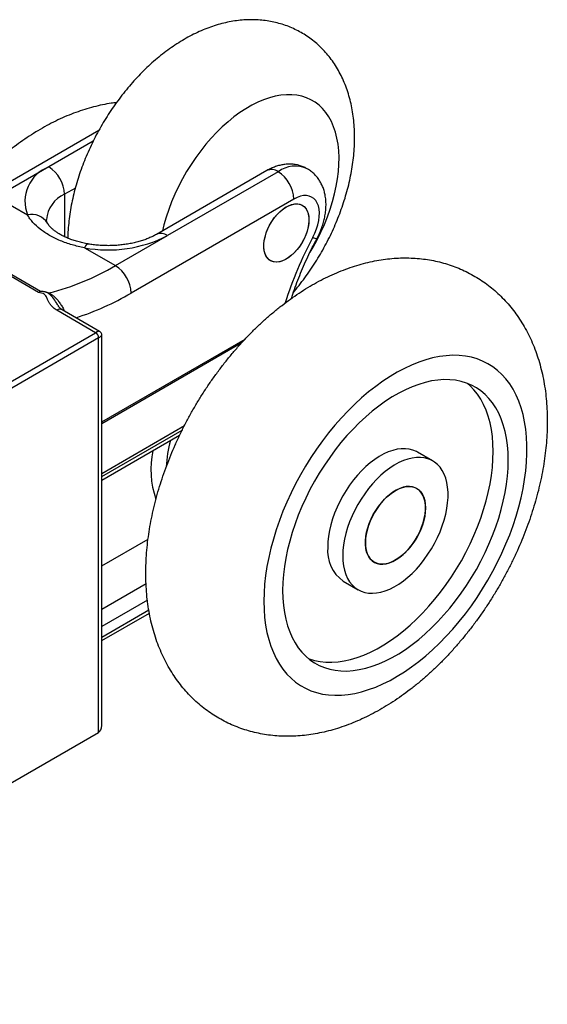
# Model space of a CAD drawing. Extents: x 9 to 415, y 10 to 459.
# Drawn here: x 139 to 152, y 71 to 95 of the extents above; entities that cross this region are included whole.
import ezdxf

# ---------------------------------------------------------------- set-up
doc = ezdxf.new("R2010")
doc.units = 0
doc.linetypes.add('SLD-SOLID', pattern=[0])
doc.layers.get('0').update_dxf_attribs({"linetype": 'CONTINUOUS'})

msp = doc.modelspace()

# ---------------------------------------------------------------- linework, layer by layer
at = {"color": 7, "linetype": 'SLD-SOLID'}
for p, q in [((141.121, 91.995), (138.455, 90.456)), ((139.943, 91.138), (138.717, 90.43)), ((145.072, 91.051), (142.474, 89.551)), ((145.335, 91.025), (142.736, 89.525)), ((138.717, 90.43), (139.445, 90.01)), ((145.706, 90.382), (141.882, 88.175)), ((139.706, 88.189), (137.098, 89.695)), ((137.165, 89.708), (139.747, 88.218)), ((141.51, 88.818), (142.736, 89.525)), ((140.783, 89.237), (141.51, 88.818)), ((141.046, 87.243), (140.136, 87.769)), ((141.14, 87.274), (140.261, 87.781)), ((129.98, 80.855), (141.046, 87.243)), ((141.117, 87.121), (130.051, 80.732)), ((141.117, 77.853), (141.117, 87.121)), ((141.19, 78.015), (141.19, 87.187)), ((141.19, 83.937), (143.133, 85.059)), ((141.19, 83.778), (143.021, 84.835)), ((148.968, 84.233), (148.614, 84.437)), ((141.19, 81.767), (142.278, 82.395)), ((146.864, 81.406), (147.218, 81.202)), ((141.19, 80.009), (142.31, 80.655)), ((130.051, 71.465), (141.117, 77.853))]:
    msp.add_line(p, q, dxfattribs=at)
at = {"color": 8, "linetype": 'SLD-SOLID'}
for p, q in [((140.989, 91.741), (139.943, 91.138)), ((140.569, 90.641), (140.314, 90.495)), ((140.314, 90.495), (140.314, 89.498)), ((141.19, 85.147), (144.559, 87.091)), ((144.469, 86.995), (141.19, 85.102)), ((141.19, 83.862), (143.08, 84.954)), ((141.19, 80.746), (142.232, 81.348)), ((142.263, 80.957), (141.19, 80.338)), ((141.19, 80.093), (142.295, 80.731))]:
    msp.add_line(p, q, dxfattribs=at)
at = {"color": 8, "linetype": 'SLD-SOLID', "flags": 128}
for points in [[(146.087, 89.132), (146.158, 89.252), (146.253, 89.426), (146.341, 89.603), (146.422, 89.782), (146.494, 89.963), (146.559, 90.144), (146.615, 90.324), (146.663, 90.504), (146.702, 90.682), (146.732, 90.858), (146.753, 91.03), (146.764, 91.198), (146.767, 91.362), (146.76, 91.519), (146.744, 91.671), (146.718, 91.816), (146.684, 91.953), (146.64, 92.082), (146.588, 92.202), (146.528, 92.313), (146.459, 92.415), (146.382, 92.506), (146.298, 92.587), (146.206, 92.657), (146.108, 92.715), (146.003, 92.763), (145.893, 92.798), (145.776, 92.822), (145.655, 92.834), (145.53, 92.834), (145.4, 92.822), (145.268, 92.798), (145.132, 92.762), (144.995, 92.714), (144.856, 92.656), (144.716, 92.585), (144.576, 92.504), (144.436, 92.413), (144.297, 92.311), (144.159, 92.2), (144.024, 92.079), (143.891, 91.95), (143.762, 91.813), (143.636, 91.668), (143.515, 91.517), (143.399, 91.359), (143.288, 91.195), (143.183, 91.027), (143.085, 90.855), (142.993, 90.679), (142.909, 90.501), (142.832, 90.321), (142.764, 90.14), (142.703, 89.959), (142.651, 89.779), (142.615, 89.633)], [(140.871, 89.326), (140.857, 89.325), (140.834, 89.311), (140.809, 89.281), (140.783, 89.237)]]:
    msp.add_lwpolyline(points, dxfattribs=at)
at = {"color": 7, "linetype": 'SLD-SOLID', "flags": 128}
for points in [[(146.154, 89.484), (146.201, 89.581), (146.241, 89.68), (146.271, 89.779), (146.293, 89.876), (146.304, 89.971), (146.307, 90.061), (146.299, 90.144), (146.281, 90.221), (146.255, 90.288), (146.219, 90.346), (146.175, 90.393), (146.123, 90.429), (146.064, 90.452), (146, 90.463), (145.931, 90.462), (145.858, 90.447), (145.783, 90.421), (145.706, 90.382)], [(146.06, 89.893), (146.055, 89.808), (146.041, 89.72), (146.018, 89.629), (145.986, 89.538), (145.946, 89.447), (145.898, 89.359), (145.844, 89.275), (145.784, 89.196), (145.72, 89.125), (145.653, 89.062), (145.583, 89.008), (145.512, 88.964), (145.441, 88.932), (145.372, 88.911), (145.306, 88.902), (145.244, 88.905), (145.187, 88.921), (145.136, 88.949), (145.092, 88.987), (145.056, 89.037), (145.029, 89.096), (145.01, 89.164), (145, 89.24), (145, 89.322), (145.01, 89.408), (145.029, 89.498), (145.056, 89.589), (145.092, 89.681), (145.136, 89.77), (145.187, 89.856), (145.244, 89.938), (145.306, 90.013), (145.372, 90.081), (145.441, 90.139), (145.512, 90.188), (145.583, 90.226), (145.653, 90.253), (145.72, 90.268), (145.784, 90.271), (145.844, 90.261), (145.898, 90.239), (145.946, 90.206), (145.986, 90.162), (146.018, 90.107), (146.041, 90.043), (146.055, 89.971), (146.06, 89.893)], [(145.53, 90.199), (145.6, 90.234), (145.67, 90.258), (145.737, 90.27), (145.8, 90.269), (145.858, 90.257), (145.911, 90.232), (145.957, 90.196), (145.995, 90.149), (146.024, 90.092), (146.045, 90.026), (146.057, 89.952), (146.06, 89.872), (146.053, 89.786), (146.036, 89.697), (146.011, 89.606), (145.977, 89.515), (145.935, 89.425), (145.885, 89.338), (145.83, 89.255), (145.769, 89.178), (145.704, 89.108), (145.635, 89.047), (145.565, 88.996), (145.494, 88.955), (145.424, 88.925), (145.356, 88.907), (145.29, 88.902), (145.229, 88.908), (145.174, 88.927), (145.125, 88.957), (145.083, 88.999), (145.049, 89.051), (145.023, 89.113), (145.007, 89.183), (145, 89.26), (145.002, 89.343), (145.014, 89.431), (145.035, 89.521), (145.065, 89.612), (145.103, 89.703), (145.148, 89.792), (145.201, 89.877), (145.259, 89.957), (145.323, 90.031), (145.389, 90.096), (145.459, 90.153), (145.53, 90.199)], [(144.999, 80.932), (145.004, 80.739), (145.018, 80.553), (145.041, 80.373), (145.073, 80.2), (145.114, 80.034), (145.164, 79.876), (145.223, 79.727), (145.29, 79.587), (145.366, 79.457), (145.45, 79.335), (145.541, 79.224), (145.641, 79.124), (145.747, 79.034), (145.861, 78.955), (145.981, 78.888), (146.108, 78.832), (146.24, 78.787), (146.379, 78.754), (146.522, 78.733), (146.67, 78.724), (146.822, 78.727), (146.978, 78.742), (147.137, 78.768), (147.299, 78.806), (147.463, 78.857), (147.63, 78.918), (147.798, 78.991), (147.966, 79.075), (148.135, 79.17), (148.304, 79.275), (148.472, 79.391), (148.639, 79.517), (148.805, 79.652), (148.968, 79.796), (149.129, 79.949), (149.286, 80.111), (149.441, 80.28), (149.591, 80.456), (149.736, 80.64), (149.877, 80.829), (150.012, 81.024), (150.142, 81.224), (150.265, 81.428), (150.382, 81.637), (150.493, 81.848), (150.596, 82.063), (150.691, 82.279), (150.779, 82.496), (150.859, 82.714), (150.93, 82.932), (150.993, 83.15), (151.048, 83.366), (151.093, 83.58), (151.13, 83.792), (151.158, 84), (151.176, 84.205), (151.185, 84.405), (151.185, 84.6), (151.176, 84.79), (151.158, 84.973), (151.13, 85.15), (151.093, 85.319), (151.048, 85.481), (150.993, 85.634), (150.93, 85.779), (150.859, 85.914), (150.779, 86.04), (150.691, 86.156), (150.596, 86.262), (150.493, 86.357), (150.382, 86.442), (150.265, 86.515), (150.142, 86.577), (150.012, 86.627), (149.877, 86.666), (149.736, 86.693), (149.591, 86.708), (149.441, 86.711), (149.286, 86.702), (149.129, 86.682), (148.968, 86.649), (148.805, 86.605), (148.639, 86.549), (148.472, 86.482), (148.304, 86.403), (148.135, 86.314), (147.966, 86.214), (147.798, 86.103), (147.63, 85.982), (147.463, 85.852), (147.299, 85.712), (147.137, 85.563), (146.978, 85.406), (146.822, 85.241), (146.67, 85.068), (146.522, 84.888), (146.379, 84.702), (146.24, 84.509), (146.108, 84.312), (145.981, 84.109), (145.861, 83.903), (145.747, 83.693), (145.641, 83.48), (145.541, 83.265), (145.45, 83.048), (145.366, 82.83), (145.29, 82.612), (145.223, 82.394), (145.164, 82.177), (145.114, 81.962), (145.073, 81.749), (145.041, 81.538), (145.018, 81.332), (145.004, 81.129), (144.999, 80.932)], [(145.441, 81.187), (145.446, 81.008), (145.46, 80.835), (145.483, 80.669), (145.515, 80.51), (145.557, 80.359), (145.607, 80.216), (145.666, 80.082), (145.734, 79.957), (145.81, 79.842), (145.894, 79.737), (145.985, 79.643), (146.084, 79.559), (146.19, 79.486), (146.303, 79.425), (146.422, 79.375), (146.547, 79.337), (146.677, 79.311), (146.813, 79.297), (146.952, 79.295), (147.096, 79.305), (147.244, 79.327), (147.394, 79.36), (147.547, 79.406), (147.701, 79.463), (147.857, 79.532), (148.014, 79.611), (148.171, 79.702), (148.328, 79.803), (148.484, 79.915), (148.639, 80.036), (148.792, 80.167), (148.942, 80.307), (149.089, 80.455), (149.233, 80.611), (149.373, 80.775), (149.508, 80.945), (149.639, 81.122), (149.764, 81.304), (149.883, 81.491), (149.995, 81.683), (150.102, 81.878), (150.201, 82.076), (150.292, 82.277), (150.376, 82.478), (150.452, 82.681), (150.52, 82.884), (150.579, 83.086), (150.629, 83.287), (150.67, 83.486), (150.703, 83.682), (150.726, 83.875), (150.74, 84.064), (150.745, 84.248), (150.74, 84.427), (150.726, 84.6), (150.703, 84.766), (150.67, 84.925), (150.629, 85.076), (150.579, 85.219), (150.52, 85.353), (150.452, 85.478), (150.376, 85.593), (150.292, 85.698), (150.201, 85.792), (150.102, 85.876), (149.995, 85.949), (149.883, 86.01), (149.764, 86.06), (149.639, 86.098), (149.508, 86.124), (149.373, 86.138), (149.233, 86.14), (149.089, 86.13), (148.942, 86.109), (148.792, 86.075), (148.639, 86.029), (148.484, 85.972), (148.328, 85.903), (148.171, 85.824), (148.014, 85.733), (147.857, 85.632), (147.701, 85.52), (147.547, 85.399), (147.394, 85.268), (147.244, 85.128), (147.096, 84.98), (146.952, 84.824), (146.813, 84.66), (146.677, 84.49), (146.547, 84.313), (146.422, 84.131), (146.303, 83.944), (146.19, 83.752), (146.084, 83.557), (145.985, 83.359), (145.894, 83.158), (145.81, 82.957), (145.734, 82.754), (145.666, 82.551), (145.607, 82.349), (145.557, 82.148), (145.515, 81.949), (145.483, 81.753), (145.46, 81.56), (145.446, 81.371), (145.441, 81.187)], [(146.05, 79.586), (146.069, 79.579), (146.193, 79.541), (146.324, 79.515), (146.459, 79.501), (146.599, 79.499), (146.743, 79.509), (146.89, 79.531), (147.04, 79.564), (147.193, 79.61), (147.348, 79.667), (147.504, 79.736), (147.661, 79.816), (147.818, 79.906), (147.975, 80.008), (148.131, 80.119), (148.285, 80.241), (148.438, 80.371), (148.589, 80.511), (148.736, 80.659), (148.88, 80.816), (149.019, 80.979), (149.155, 81.15), (149.285, 81.326), (149.41, 81.508), (149.529, 81.696), (149.642, 81.887), (149.748, 82.082), (149.847, 82.28), (149.939, 82.481), (150.022, 82.683), (150.098, 82.885), (150.166, 83.088), (150.225, 83.29), (150.275, 83.491), (150.317, 83.69), (150.349, 83.887), (150.372, 84.079), (150.386, 84.268), (150.391, 84.452), (150.386, 84.631), (150.372, 84.804), (150.349, 84.97), (150.317, 85.129), (150.275, 85.28), (150.225, 85.423), (150.166, 85.557), (150.098, 85.682), (150.022, 85.797), (149.939, 85.902), (149.847, 85.996), (149.783, 86.053)], [(148.614, 84.437), (148.586, 84.453), (148.505, 84.486), (148.418, 84.508), (148.327, 84.518), (148.231, 84.517), (148.132, 84.503), (148.029, 84.478), (147.925, 84.442), (147.819, 84.394), (147.713, 84.335), (147.606, 84.266), (147.501, 84.186), (147.398, 84.098), (147.297, 84), (147.199, 83.895), (147.105, 83.783), (147.016, 83.664), (146.933, 83.539), (146.855, 83.411), (146.784, 83.278), (146.72, 83.143), (146.663, 83.006), (146.615, 82.869), (146.574, 82.731), (146.543, 82.596), (146.52, 82.463), (146.506, 82.333), (146.502, 82.207)], [(146.855, 82.003), (146.86, 81.883), (146.874, 81.769), (146.896, 81.662), (146.928, 81.563), (146.968, 81.472), (147.017, 81.391), (147.073, 81.319), (147.137, 81.258), (147.208, 81.207), (147.286, 81.168), (147.37, 81.14), (147.459, 81.124), (147.553, 81.12), (147.65, 81.128), (147.751, 81.147), (147.855, 81.178), (147.96, 81.22), (148.066, 81.274), (148.173, 81.338), (148.279, 81.412), (148.383, 81.496), (148.485, 81.589), (148.585, 81.69), (148.681, 81.799), (148.772, 81.915), (148.858, 82.037), (148.939, 82.164), (149.014, 82.294), (149.081, 82.428), (149.142, 82.565), (149.194, 82.702), (149.239, 82.839), (149.275, 82.976), (149.302, 83.11), (149.32, 83.242), (149.329, 83.37), (149.329, 83.493), (149.32, 83.61), (149.302, 83.72), (149.275, 83.824), (149.239, 83.919), (149.194, 84.005), (149.142, 84.081), (149.081, 84.148), (149.014, 84.204), (148.939, 84.249), (148.858, 84.282), (148.772, 84.304), (148.681, 84.314), (148.585, 84.313), (148.485, 84.299), (148.383, 84.274), (148.279, 84.237), (148.173, 84.19), (148.066, 84.131), (147.96, 84.061), (147.855, 83.982), (147.751, 83.894), (147.65, 83.796), (147.553, 83.691), (147.459, 83.579), (147.37, 83.46), (147.286, 83.335), (147.208, 83.206), (147.137, 83.074), (147.073, 82.939), (147.017, 82.802), (146.968, 82.664), (146.928, 82.527), (146.896, 82.392), (146.874, 82.258), (146.86, 82.129), (146.855, 82.003)], [(147.386, 82.309), (147.39, 82.219), (147.404, 82.135), (147.427, 82.059), (147.458, 81.991), (147.498, 81.933), (147.545, 81.885), (147.6, 81.847), (147.661, 81.822), (147.728, 81.807), (147.799, 81.805), (147.874, 81.815), (147.952, 81.836), (148.032, 81.869), (148.113, 81.913), (148.193, 81.967), (148.273, 82.032), (148.349, 82.105), (148.423, 82.186), (148.492, 82.274), (148.556, 82.368), (148.614, 82.466), (148.665, 82.568), (148.709, 82.671), (148.744, 82.776), (148.771, 82.879), (148.79, 82.98), (148.799, 83.078), (148.799, 83.172), (148.79, 83.259), (148.771, 83.339), (148.744, 83.411), (148.709, 83.474), (148.665, 83.528), (148.614, 83.57), (148.556, 83.602), (148.492, 83.622), (148.423, 83.63), (148.349, 83.627), (148.273, 83.611), (148.193, 83.584), (148.113, 83.545), (148.032, 83.496), (147.952, 83.437), (147.874, 83.368), (147.799, 83.291), (147.728, 83.206), (147.661, 83.115), (147.6, 83.019), (147.545, 82.918), (147.498, 82.816), (147.458, 82.711), (147.427, 82.607), (147.404, 82.505), (147.39, 82.405), (147.386, 82.309)], [(148.8, 83.126), (148.795, 83.03), (148.782, 82.93), (148.759, 82.828), (148.727, 82.724), (148.688, 82.619), (148.64, 82.517), (148.586, 82.416), (148.525, 82.32), (148.458, 82.229), (148.387, 82.144), (148.311, 82.067), (148.233, 81.998), (148.153, 81.939), (148.073, 81.89), (147.992, 81.851), (147.913, 81.824), (147.836, 81.808), (147.763, 81.805), (147.694, 81.813), (147.63, 81.833), (147.572, 81.865), (147.521, 81.907), (147.477, 81.961), (147.442, 82.024), (147.414, 82.096), (147.396, 82.176), (147.387, 82.263), (147.387, 82.357), (147.396, 82.455), (147.414, 82.556), (147.442, 82.659), (147.477, 82.764), (147.521, 82.867), (147.572, 82.969), (147.63, 83.067), (147.694, 83.161), (147.763, 83.249), (147.836, 83.33), (147.913, 83.403), (147.992, 83.468), (148.073, 83.522), (148.153, 83.566), (148.233, 83.599), (148.311, 83.62), (148.387, 83.63), (148.458, 83.628), (148.525, 83.613), (148.586, 83.588), (148.64, 83.55), (148.688, 83.502), (148.727, 83.444), (148.759, 83.376), (148.782, 83.3), (148.795, 83.216), (148.8, 83.126)]]:
    msp.add_lwpolyline(points, dxfattribs=at)
at = {"color": 8, "linetype": 'SLD-SOLID'}
for centre, radius, start, end in [((145.737, 90.465), 0.69, 65.6114, 125.7199), ((145.181, 90.811), 0.264, 54.3411, 114.3485), ((140.599, 89.842), 0.712, 113.5663, 175.1135), ((139.546, 89.589), 0.433, 31.8949, 103.543), ((142.582, 89.311), 0.264, 54.352, 114.2216), ((154.192, 85.164), 9.126, 151.7457, 162.2788), ((146.277, 89.678), 0.229, 237.6429, 262.1849), ((138.606, 93.753), 6.469, 287.8161, 300.4236), ((140.209, 87.667), 0.126, 65.6929, 125.6176), ((145.464, 83.951), 2.764, 164.0359, 177.0923), ((144.447, 84.029), 2.102, 167.8562, 199.2563)]:
    msp.add_arc(centre, radius, start, end, dxfattribs=at)
at = {"color": 7, "linetype": 'SLD-SOLID'}
for centre, radius, start, end in [((140.251, 90.328), 0.866, 110.8036, 201.4947), ((139.512, 90.46), 0.803, 2.4763, 57.5237), ((144.903, 90.348), 0.803, 2.4764, 57.5236), ((141.34, 92.232), 3.046, 259.4729, 297.2903), ((138.557, 93.807), 5.798, 283.935, 300.6264), ((141.079, 88.14), 0.803, 2.4764, 57.5236), ((140.963, 87.114), 0.154, 2.6055, 57.3945), ((147.367, 82.116), 0.869, 173.9648, 234.723)]:
    msp.add_arc(centre, radius, start, end, dxfattribs=at)
at = {"color": 8, "linetype": 'SLD-SOLID'}
for major_axis, ratio, start_param, end_param in [((0.203, 0.171), 0.205162, 0.076679, 0.859789), ((0.249, 0.091), 0.20503, 5.423368, 6.206638)]:
    msp.add_ellipse((140.94, 87.1), major_axis=major_axis, ratio=ratio, start_param=start_param, end_param=end_param, dxfattribs=at)
at = {"color": 7, "linetype": 'SLD-SOLID'}
msp.add_ellipse((140.94, 78.159), major_axis=(-0.177, 0.306), ratio=0.577335, start_param=3.141552, end_param=3.92695, dxfattribs=at)
for points, knots in [([(145.694, 88.191), (145.715, 88.217), (145.785, 88.298), (145.897, 88.441), (146.028, 88.619), (146.153, 88.803), (146.272, 88.992), (146.385, 89.184), (146.49, 89.38), (146.589, 89.58), (146.681, 89.782), (146.764, 89.987), (146.841, 90.194), (146.909, 90.403), (146.968, 90.612), (147.02, 90.823), (147.062, 91.034), (147.095, 91.246), (147.118, 91.456), (147.132, 91.666), (147.135, 91.874), (147.127, 92.079), (147.109, 92.281), (147.08, 92.478), (147.04, 92.67), (146.989, 92.856), (146.928, 93.034), (146.857, 93.205), (146.776, 93.366), (146.686, 93.519), (146.587, 93.663), (146.48, 93.797), (146.365, 93.921), (146.244, 94.035), (146.115, 94.139), (145.981, 94.232), (145.841, 94.316), (145.696, 94.388), (145.546, 94.45), (145.392, 94.501), (145.235, 94.541), (145.074, 94.571), (144.91, 94.59), (144.744, 94.597), (144.575, 94.594), (144.403, 94.579), (144.23, 94.554), (144.055, 94.517), (143.879, 94.468), (143.702, 94.408), (143.525, 94.337), (143.347, 94.254), (143.171, 94.161), (142.997, 94.056), (142.825, 93.942), (142.656, 93.818), (142.49, 93.686), (142.329, 93.545), (142.172, 93.396), (142.021, 93.24), (141.874, 93.077), (141.732, 92.908), (141.597, 92.733), (141.467, 92.553), (141.343, 92.368), (141.225, 92.179), (141.114, 91.986), (141.01, 91.789), (140.913, 91.589), (140.824, 91.386), (140.741, 91.18), (140.667, 90.973), (140.601, 90.764), (140.543, 90.554), (140.494, 90.343), (140.454, 90.132), (140.423, 89.921), (140.402, 89.71), (140.392, 89.557), (140.392, 89.476), (140.392, 89.463)], [0, 0, 0, 0, 0.006178, 0.019574, 0.032944, 0.046294, 0.059632, 0.072965, 0.086301, 0.099647, 0.11301, 0.126398, 0.13982, 0.153284, 0.166796, 0.180361, 0.193984, 0.207665, 0.221401, 0.235184, 0.248999, 0.262811, 0.276587, 0.290284, 0.303859, 0.31727, 0.330482, 0.343474, 0.356233, 0.368762, 0.381071, 0.393179, 0.405109, 0.416887, 0.428541, 0.440098, 0.451588, 0.463038, 0.474471, 0.485914, 0.497396, 0.508946, 0.520593, 0.532366, 0.544291, 0.556392, 0.568687, 0.58119, 0.593905, 0.606827, 0.61994, 0.633217, 0.646626, 0.66013, 0.673693, 0.687283, 0.700867, 0.714429, 0.727959, 0.741453, 0.754909, 0.76833, 0.78172, 0.795084, 0.808431, 0.821767, 0.8351, 0.848438, 0.861787, 0.875155, 0.88855, 0.901981, 0.915455, 0.928978, 0.942556, 0.956192, 0.969886, 0.983634, 0.997426, 1, 1, 1, 1]), ([(141.536, 92.647), (141.495, 92.642), (141.385, 92.63), (141.206, 92.597), (140.998, 92.549), (140.789, 92.489), (140.579, 92.418), (140.369, 92.336), (140.159, 92.242), (139.949, 92.137), (139.741, 92.021), (139.535, 91.895), (139.332, 91.759), (139.132, 91.614), (138.935, 91.459), (138.742, 91.297), (138.553, 91.126), (138.368, 90.947), (138.189, 90.762), (138.014, 90.57), (137.845, 90.371), (137.701, 90.193), (137.615, 90.079), (137.582, 90.035)], [0, 0, 0, 0, 0.027685, 0.07421, 0.121393, 0.169226, 0.217673, 0.266678, 0.316165, 0.366044, 0.416221, 0.4666, 0.517097, 0.567629, 0.61813, 0.66856, 0.718894, 0.769117, 0.819223, 0.869214, 0.919096, 0.968882, 1, 1, 1, 1]), ([(146.021, 91.092), (146.011, 91.099), (145.973, 91.122), (145.903, 91.151), (145.811, 91.181), (145.716, 91.198), (145.619, 91.205), (145.521, 91.201), (145.422, 91.187), (145.322, 91.162), (145.221, 91.127), (145.138, 91.088), (145.089, 91.061), (145.072, 91.051)], [0, 0, 0, 0, 0.0359, 0.133283, 0.230044, 0.326813, 0.42426, 0.523071, 0.623917, 0.727398, 0.833929, 0.943602, 1, 1, 1, 1]), ([(146.245, 89.45), (146.256, 89.471), (146.287, 89.53), (146.331, 89.629), (146.376, 89.748), (146.412, 89.868), (146.439, 89.991), (146.456, 90.114), (146.463, 90.238), (146.458, 90.359), (146.442, 90.474), (146.417, 90.579), (146.383, 90.675), (146.341, 90.764), (146.289, 90.849), (146.227, 90.928), (146.155, 91), (146.086, 91.055), (146.039, 91.082), (146.021, 91.092)], [0, 0, 0, 0, 0.035956, 0.100448, 0.165286, 0.230627, 0.296615, 0.363329, 0.430711, 0.498404, 0.565707, 0.624571, 0.681785, 0.737465, 0.791848, 0.850933, 0.908538, 0.964837, 1, 1, 1, 1]), ([(140.783, 89.237), (140.685, 89.259), (140.486, 89.302), (140.21, 89.402), (140, 89.504), (139.849, 89.597), (139.711, 89.697), (139.594, 89.805), (139.5, 89.919), (139.463, 89.98), (139.445, 90.01)], [0, 0, 0, 0, 0.160153, 0.324207, 0.491503, 0.577347, 0.663191, 0.829371, 0.914687, 1, 1, 1, 1]), ([(139.912, 89.819), (139.91, 89.825), (139.902, 89.841), (139.894, 89.865), (139.89, 89.886), (139.89, 89.898), (139.89, 89.903)], [0, 0, 0, 0, 0.140491, 0.449444, 0.784633, 1, 1, 1, 1]), ([(140.872, 89.327), (140.861, 89.329), (140.807, 89.337), (140.716, 89.358), (140.598, 89.389), (140.487, 89.425), (140.384, 89.465), (140.291, 89.507), (140.209, 89.551), (140.137, 89.595), (140.076, 89.639), (140.024, 89.683), (139.981, 89.726), (139.947, 89.766), (139.926, 89.797), (139.918, 89.813), (139.915, 89.819)], [0, 0, 0, 0, 0.021314, 0.102756, 0.184387, 0.265496, 0.345544, 0.424047, 0.500621, 0.575055, 0.64947, 0.724403, 0.800048, 0.87678, 0.95534, 1, 1, 1, 1]), ([(142.474, 89.551), (142.46, 89.543), (142.42, 89.521), (142.346, 89.485), (142.251, 89.445), (142.148, 89.408), (142.037, 89.375), (141.921, 89.347), (141.799, 89.324), (141.673, 89.306), (141.544, 89.294), (141.413, 89.287), (141.281, 89.287), (141.149, 89.293), (141.022, 89.304), (140.93, 89.317), (140.881, 89.325), (140.871, 89.326)], [0, 0, 0, 0, 0.037033, 0.107765, 0.178967, 0.25073, 0.323036, 0.395836, 0.469065, 0.542646, 0.6165, 0.69054, 0.764683, 0.838842, 0.912904, 0.982783, 1, 1, 1, 1]), ([(145.646, 88.048), (145.657, 88.082), (145.691, 88.189), (145.756, 88.369), (145.841, 88.589), (145.933, 88.808), (146.031, 89.026), (146.135, 89.241), (146.209, 89.381), (146.245, 89.45)], [0, 0, 0, 0, 0.072248, 0.227395, 0.382672, 0.538059, 0.693538, 0.84909, 1, 1, 1, 1]), ([(142.225, 81.595), (142.226, 81.55), (142.226, 81.424), (142.236, 81.219), (142.258, 80.982), (142.29, 80.75), (142.333, 80.523), (142.386, 80.302), (142.45, 80.088), (142.524, 79.881), (142.608, 79.682), (142.702, 79.492), (142.804, 79.311), (142.916, 79.138), (143.035, 78.976), (143.162, 78.822), (143.297, 78.679), (143.439, 78.546), (143.588, 78.422), (143.742, 78.309), (143.903, 78.206), (144.069, 78.114), (144.241, 78.032), (144.416, 77.961), (144.596, 77.9), (144.781, 77.85), (144.968, 77.811), (145.159, 77.783), (145.354, 77.766), (145.551, 77.76), (145.75, 77.765), (145.953, 77.781), (146.157, 77.809), (146.364, 77.848), (146.572, 77.899), (146.781, 77.961), (146.991, 78.034), (147.201, 78.119), (147.411, 78.216), (147.62, 78.323), (147.828, 78.441), (148.033, 78.57), (148.236, 78.708), (148.436, 78.855), (148.632, 79.011), (148.824, 79.176), (149.012, 79.348), (149.195, 79.528), (149.374, 79.715), (149.547, 79.909), (149.716, 80.109), (149.878, 80.314), (150.036, 80.525), (150.187, 80.741), (150.332, 80.962), (150.471, 81.187), (150.603, 81.417), (150.729, 81.65), (150.848, 81.886), (150.96, 82.125), (151.064, 82.366), (151.161, 82.61), (151.25, 82.856), (151.331, 83.103), (151.404, 83.351), (151.469, 83.6), (151.524, 83.85), (151.571, 84.099), (151.609, 84.348), (151.637, 84.597), (151.655, 84.844), (151.664, 85.09), (151.662, 85.333), (151.649, 85.573), (151.626, 85.81), (151.593, 86.041), (151.548, 86.268), (151.494, 86.488), (151.428, 86.701), (151.353, 86.907), (151.268, 87.105), (151.173, 87.294), (151.069, 87.474), (150.957, 87.645), (150.837, 87.806), (150.708, 87.958), (150.572, 88.1), (150.43, 88.233), (150.28, 88.355), (150.125, 88.466), (149.963, 88.568), (149.796, 88.659), (149.625, 88.74), (149.448, 88.809), (149.268, 88.869), (149.083, 88.917), (148.895, 88.955), (148.703, 88.981), (148.509, 88.997), (148.311, 89.002), (148.111, 88.995), (147.909, 88.977), (147.704, 88.948), (147.497, 88.908), (147.289, 88.856), (147.08, 88.792), (146.87, 88.717), (146.659, 88.63), (146.449, 88.533), (146.24, 88.424), (146.033, 88.304), (145.828, 88.175), (145.626, 88.035), (145.426, 87.887), (145.231, 87.73), (145.039, 87.564), (144.852, 87.39), (144.669, 87.21), (144.491, 87.022), (144.318, 86.827), (144.151, 86.627), (143.989, 86.42), (143.832, 86.209), (143.682, 85.992), (143.537, 85.771), (143.399, 85.545), (143.268, 85.315), (143.143, 85.082), (143.025, 84.845), (142.914, 84.606), (142.811, 84.364), (142.715, 84.12), (142.627, 83.874), (142.547, 83.627), (142.475, 83.379), (142.411, 83.129), (142.357, 82.88), (142.311, 82.63), (142.275, 82.381), (142.248, 82.133), (142.231, 81.89), (142.226, 81.711), (142.225, 81.615), (142.225, 81.595)], [0, 0, 0, 0, 0.004236, 0.01183, 0.019421, 0.026979, 0.034486, 0.041928, 0.049288, 0.056556, 0.063723, 0.070785, 0.077741, 0.084594, 0.091351, 0.098019, 0.104609, 0.11113, 0.117595, 0.124014, 0.1304, 0.136764, 0.143117, 0.149468, 0.15583, 0.162214, 0.168632, 0.175096, 0.181618, 0.188208, 0.194876, 0.20163, 0.208477, 0.215421, 0.222462, 0.2296, 0.236827, 0.244136, 0.251513, 0.258945, 0.266419, 0.27392, 0.281435, 0.288953, 0.296465, 0.303966, 0.311452, 0.31892, 0.326372, 0.333806, 0.341225, 0.348629, 0.356022, 0.363405, 0.370781, 0.378153, 0.385523, 0.392895, 0.400271, 0.407653, 0.415044, 0.422448, 0.429866, 0.437302, 0.444758, 0.452237, 0.459738, 0.467265, 0.474816, 0.482389, 0.489983, 0.497591, 0.505206, 0.512813, 0.520401, 0.527952, 0.535452, 0.542884, 0.550234, 0.557489, 0.564642, 0.57169, 0.578632, 0.585473, 0.592218, 0.598875, 0.605456, 0.611969, 0.618427, 0.624842, 0.631224, 0.637586, 0.643938, 0.65029, 0.656654, 0.663041, 0.669465, 0.675936, 0.682466, 0.689065, 0.695744, 0.70251, 0.709369, 0.716325, 0.72338, 0.73053, 0.737768, 0.745086, 0.752471, 0.759909, 0.767387, 0.774891, 0.782407, 0.789925, 0.797436, 0.804935, 0.812418, 0.819885, 0.827334, 0.834766, 0.842183, 0.849586, 0.856977, 0.864359, 0.871734, 0.879106, 0.886476, 0.893849, 0.901225, 0.908608, 0.916001, 0.923406, 0.930826, 0.938265, 0.945724, 0.953205, 0.96071, 0.96824, 0.975794, 0.98337, 0.990966, 0.998123, 1, 1, 1, 1]), ([(139.747, 88.218), (139.734, 88.21), (139.72, 88.202), (139.707, 88.189), (139.706, 88.189)], [0, 0, 0, 0, 0.958916, 1, 1, 1, 1]), ([(139.807, 88.163), (139.786, 88.17), (139.755, 88.181), (139.719, 88.187), (139.706, 88.189)], [0, 0, 0, 0, 0.629736, 1, 1, 1, 1]), ([(139.747, 88.218), (139.75, 88.219), (139.757, 88.221), (139.778, 88.221), (139.81, 88.217), (139.835, 88.21), (139.849, 88.207)], [0, 0, 0, 0, 0.131843, 0.315533, 0.626199, 1, 1, 1, 1]), ([(140.136, 87.769), (140.107, 87.787), (140.051, 87.824), (139.993, 87.886), (139.952, 87.948), (139.921, 88.012), (139.903, 88.06), (139.881, 88.102), (139.862, 88.13), (139.828, 88.154), (139.809, 88.162), (139.807, 88.163)], [0, 0, 0, 0, 0.165843, 0.331959, 0.470968, 0.610146, 0.784205, 0.799248, 0.906782, 0.988681, 1, 1, 1, 1]), ([(139.849, 88.207), (139.882, 88.198), (139.917, 88.188), (139.952, 88.18), (139.953, 88.179)], [0, 0, 0, 0, 0.970031, 1, 1, 1, 1]), ([(140.261, 87.781), (140.259, 87.782), (140.245, 87.79), (140.225, 87.805), (140.198, 87.829), (140.183, 87.847), (140.174, 87.863), (140.17, 87.87)], [0, 0, 0, 0, 0.030582, 0.250719, 0.513223, 0.800751, 1, 1, 1, 1]), ([(141.189, 87.186), (141.189, 87.193), (141.189, 87.21), (141.178, 87.237), (141.16, 87.261), (141.145, 87.27), (141.139, 87.273)], [0, 0, 0, 0, 0.186404, 0.489465, 0.811969, 1, 1, 1, 1])]:
    msp.add_open_spline(points, degree=3, knots=knots, dxfattribs=at)
at = {"color": 8, "linetype": 'SLD-SOLID'}
for points, knots in [([(140.17, 87.87), (140.155, 87.896), (140.115, 87.966), (140.052, 88.062), (139.971, 88.142), (139.904, 88.185), (139.863, 88.201), (139.849, 88.207)], [0, 0, 0, 0, 0.1760412, 0.4824819, 0.7047122, 0.8962872, 1, 1, 1, 1]), ([(139.953, 88.179), (139.976, 88.165), (140.02, 88.137), (140.085, 88.079), (140.148, 88.014), (140.206, 87.94), (140.258, 87.86), (140.293, 87.796), (140.308, 87.76), (140.311, 87.752)], [0, 0, 0, 0, 0.161718, 0.314152, 0.466643, 0.627015, 0.787461, 0.95216, 1, 1, 1, 1])]:
    msp.add_open_spline(points, degree=3, knots=knots, dxfattribs=at)

doc.saveas('drawing.dxf')
